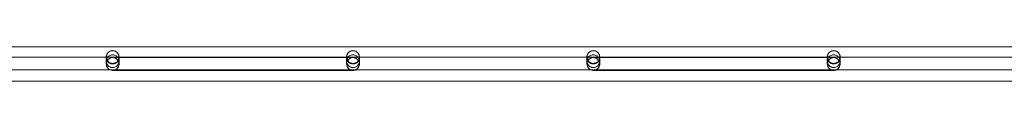
# Model space of a CAD drawing. Units: millimetres. Extents: x -333 to 8440, y -5559 to 4368.
# Drawn here: x 3863 to 5092, y -2236 to -2193 of the extents above; entities that cross this region are included whole.
import ezdxf

# ---------------------------------------------------------------- set-up
doc = ezdxf.new("R2010")
doc.units = ezdxf.units.MM

# ---------------------------------------------------------------- blocks, each defined once
blk = doc.blocks.new('A$C41C27A0B')
at = {"color": 0, "linetype": 'Continuous', "lineweight": 0}
for p, q in [((5975, -3074.6), (4270.1, -3074.6)), ((5938.3, -3087.6), (4309.3, -3087.6)), ((4664.8, -3087.6), (4664.8, -3088.1)), ((4664.8, -3088.6), (4664.8, -3092.6)), ((4664.8, -3096.1), (4664.8, -3092.1)), ((4672.8, -3088.1), (4682.8, -3088.1)), ((4680.8, -3087.6), (4680.8, -3088.1)), ((4680.8, -3088.6), (4680.8, -3092.6)), ((4680.8, -3092.1), (4680.8, -3096.1)), ((4962.8, -3088.1), (4682.8, -3088.1)), ((4962.8, -3088.1), (4972.8, -3088.1)), ((4964.8, -3087.6), (4964.8, -3088.1)), ((4964.8, -3088.6), (4964.8, -3092.6)), ((4964.8, -3096.1), (4964.8, -3092.1)), ((4980.8, -3087.6), (4980.8, -3088.1)), ((4980.8, -3088.6), (4980.8, -3092.6)), ((4980.8, -3092.1), (4980.8, -3096.1)), ((5264.8, -3087.6), (5264.8, -3088.1)), ((5264.8, -3088.6), (5264.8, -3092.6)), ((5264.8, -3096.1), (5264.8, -3092.1)), ((5272.8, -3088.1), (5282.8, -3088.1)), ((5280.8, -3087.6), (5280.8, -3088.1)), ((5280.8, -3088.6), (5280.8, -3092.6)), ((5280.8, -3092.1), (5280.8, -3096.1)), ((5562.8, -3088.1), (5282.8, -3088.1)), ((5562.8, -3088.1), (5572.8, -3088.1)), ((5564.8, -3087.6), (5564.8, -3088.1)), ((5564.8, -3088.6), (5564.8, -3092.6)), ((5564.8, -3096.1), (5564.8, -3092.1)), ((5580.8, -3087.6), (5580.8, -3088.1)), ((5580.8, -3088.6), (5580.8, -3092.6)), ((5580.8, -3092.1), (5580.8, -3096.1)), ((5938.3, -3103.6), (4309.3, -3103.6)), ((4682.8, -3104.1), (4672.8, -3104.1)), ((4962.8, -3104.1), (4682.8, -3104.1)), ((4972.8, -3104.1), (4962.8, -3104.1)), ((5282.8, -3104.1), (5272.8, -3104.1)), ((5562.8, -3104.1), (5282.8, -3104.1)), ((5572.8, -3104.1), (5562.8, -3104.1)), ((5987.8, -3117.6), (4187.8, -3117.6)), ((6057.8, -3117.6), (4187.8, -3117.6))]:
    blk.add_line(p, q, dxfattribs=at)
for centre in [(4672.8, -3096.1), (4972.8, -3096.1), (5272.8, -3096.1), (5572.8, -3096.1)]:
    blk.add_circle(centre, 8, dxfattribs=at)
for centre, start, end in [((4672.8, -3087.6), 89.9652, 270.0348), ((4672.8, -3087.6), 90.0348, 269.9652), ((4672.8, -3087.6), 269.9652, 90.0348), ((4672.8, -3087.6), 270.0348, 89.9652), ((4972.8, -3087.6), 89.9652, 270.0348), ((4972.8, -3087.6), 90.0348, 269.9652), ((4972.8, -3087.6), 269.9652, 90.0348), ((4972.8, -3087.6), 270.0348, 89.9652), ((5272.8, -3087.6), 89.9652, 270.0348), ((5272.8, -3087.6), 90.0348, 269.9652), ((5272.8, -3087.6), 269.9652, 90.0348), ((5272.8, -3087.6), 270.0348, 89.9652), ((5572.8, -3087.6), 89.9652, 270.0348), ((5572.8, -3087.6), 90.0348, 269.9652), ((5572.8, -3087.6), 269.9652, 90.0348), ((5572.8, -3087.6), 270.0348, 89.9652)]:
    blk.add_arc(centre, 8, start, end, dxfattribs=at)
for centre in [(4672.8, -3088.1), (4972.8, -3088.1), (5272.8, -3088.1), (5572.8, -3088.1)]:
    blk.add_ellipse(centre, major_axis=(-8, 0), ratio=0.999968, start_param=0, end_param=3.141593, dxfattribs=at)
for points, knots in [([(4664.8, -3087.4), (4664.8, -3087.1), (4664.8, -3086.8), (4664.9, -3086.1), (4665, -3085.8), (4665.2, -3084.7), (4665.6, -3083.9), (4666.5, -3082.4), (4667.1, -3081.8), (4668.4, -3080.7), (4669.1, -3080.3), (4670.3, -3079.8), (4670.8, -3079.7), (4672.1, -3079.4), (4672.9, -3079.4), (4674.6, -3079.6), (4675.5, -3079.8), (4677, -3080.5), (4677.7, -3081), (4678.9, -3082.2), (4679.5, -3082.9), (4680.2, -3084.4), (4680.5, -3085.2), (4680.8, -3086.5), (4680.8, -3087), (4680.8, -3087.4)], [0, 0, 0, 0, 0.982675, 0.982675, 1.950796, 1.950796, 4.483313, 4.483313, 7.015511, 7.015511, 9.563445, 9.563445, 10.959167, 10.959167, 13.513805, 13.513805, 16.045837, 16.045837, 18.578284, 18.578284, 21.110766, 21.110766, 23.643283, 23.643283, 25.042144, 25.042144, 25.042144, 25.042144]), ([(4680.8, -3092.6), (4680.8, -3092.2), (4680.8, -3091.7), (4680.6, -3090.7), (4680.4, -3090.1), (4680.2, -3089.6), (4679.8, -3088.6), (4679.2, -3087.7), (4677.7, -3086.3), (4676.8, -3085.7), (4674.9, -3084.9), (4673.9, -3084.7), (4671.8, -3084.7), (4670.8, -3084.9), (4668.8, -3085.7), (4668, -3086.2), (4666.5, -3087.7), (4665.9, -3088.5), (4665, -3090.4), (4664.8, -3091.4), (4664.8, -3093.5), (4665, -3094.5), (4665.7, -3096.5), (4666.3, -3097.3), (4667.7, -3098.8), (4668.6, -3099.4), (4670.5, -3100.3), (4671.5, -3100.5), (4673.6, -3100.6), (4674.6, -3100.4), (4676.6, -3099.7), (4677.5, -3099.1), (4679, -3097.7), (4679.6, -3096.9), (4680.5, -3095), (4680.7, -3094), (4680.8, -3092.9), (4680.8, -3092.7), (4680.8, -3092.6)], [47.234085, 47.234085, 47.234085, 47.234085, 48.646638, 48.646638, 50.416193, 50.416193, 50.416193, 53.541937, 53.541937, 56.667616, 56.667616, 59.792953, 59.792953, 62.917923, 62.917923, 66.042693, 66.042693, 69.167463, 69.167463, 72.292367, 72.292367, 75.417496, 75.417496, 78.54291, 78.54291, 81.668544, 81.668544, 84.794133, 84.794133, 87.91934, 87.91934, 91.044074, 91.044074, 94.168635, 94.168635, 97.293476, 97.293476, 97.650278, 97.650278, 97.650278, 97.650278]), ([(4964.8, -3087.4), (4964.8, -3087.1), (4964.8, -3086.8), (4964.9, -3086.1), (4965, -3085.8), (4965.2, -3084.7), (4965.6, -3083.9), (4966.5, -3082.4), (4967.1, -3081.8), (4968.4, -3080.7), (4969.1, -3080.3), (4970.3, -3079.8), (4970.8, -3079.7), (4972.1, -3079.4), (4972.9, -3079.4), (4974.6, -3079.6), (4975.5, -3079.8), (4977, -3080.5), (4977.7, -3081), (4978.9, -3082.2), (4979.5, -3082.9), (4980.2, -3084.4), (4980.5, -3085.2), (4980.8, -3086.5), (4980.8, -3087), (4980.8, -3087.4)], [0, 0, 0, 0, 0.982675, 0.982675, 1.950796, 1.950796, 4.483313, 4.483313, 7.015511, 7.015511, 9.563445, 9.563445, 10.959167, 10.959167, 13.513805, 13.513805, 16.045837, 16.045837, 18.578284, 18.578284, 21.110766, 21.110766, 23.643283, 23.643283, 25.042144, 25.042144, 25.042144, 25.042144]), ([(4980.8, -3092.6), (4980.8, -3092.2), (4980.8, -3091.7), (4980.6, -3090.7), (4980.4, -3090.1), (4980.2, -3089.6), (4979.8, -3088.6), (4979.2, -3087.7), (4977.7, -3086.3), (4976.8, -3085.7), (4974.9, -3084.9), (4973.9, -3084.7), (4971.8, -3084.7), (4970.8, -3084.9), (4968.8, -3085.7), (4968, -3086.2), (4966.5, -3087.7), (4965.9, -3088.5), (4965, -3090.4), (4964.8, -3091.4), (4964.8, -3093.5), (4965, -3094.5), (4965.7, -3096.5), (4966.3, -3097.3), (4967.7, -3098.8), (4968.6, -3099.4), (4970.5, -3100.3), (4971.5, -3100.5), (4973.6, -3100.6), (4974.6, -3100.4), (4976.6, -3099.7), (4977.5, -3099.1), (4979, -3097.7), (4979.6, -3096.9), (4980.5, -3095), (4980.7, -3094), (4980.8, -3092.9), (4980.8, -3092.7), (4980.8, -3092.6)], [47.234085, 47.234085, 47.234085, 47.234085, 48.646638, 48.646638, 50.416193, 50.416193, 50.416193, 53.541937, 53.541937, 56.667616, 56.667616, 59.792953, 59.792953, 62.917923, 62.917923, 66.042693, 66.042693, 69.167463, 69.167463, 72.292367, 72.292367, 75.417496, 75.417496, 78.54291, 78.54291, 81.668544, 81.668544, 84.794133, 84.794133, 87.91934, 87.91934, 91.044074, 91.044074, 94.168635, 94.168635, 97.293476, 97.293476, 97.650278, 97.650278, 97.650278, 97.650278]), ([(5264.8, -3087.4), (5264.8, -3087.1), (5264.8, -3086.8), (5264.9, -3086.1), (5265, -3085.8), (5265.2, -3084.7), (5265.6, -3083.9), (5266.5, -3082.4), (5267.1, -3081.8), (5268.4, -3080.7), (5269.1, -3080.3), (5270.3, -3079.8), (5270.8, -3079.7), (5272.1, -3079.4), (5272.9, -3079.4), (5274.6, -3079.6), (5275.5, -3079.8), (5277, -3080.5), (5277.7, -3081), (5278.9, -3082.2), (5279.5, -3082.9), (5280.2, -3084.4), (5280.5, -3085.2), (5280.8, -3086.5), (5280.8, -3087), (5280.8, -3087.4)], [0, 0, 0, 0, 0.982675, 0.982675, 1.950796, 1.950796, 4.483313, 4.483313, 7.015511, 7.015511, 9.563445, 9.563445, 10.959167, 10.959167, 13.513805, 13.513805, 16.045837, 16.045837, 18.578284, 18.578284, 21.110766, 21.110766, 23.643283, 23.643283, 25.042144, 25.042144, 25.042144, 25.042144]), ([(5280.8, -3092.6), (5280.8, -3092.2), (5280.8, -3091.7), (5280.6, -3090.7), (5280.4, -3090.1), (5280.2, -3089.6), (5279.8, -3088.6), (5279.2, -3087.7), (5277.7, -3086.3), (5276.8, -3085.7), (5274.9, -3084.9), (5273.9, -3084.7), (5271.8, -3084.7), (5270.8, -3084.9), (5268.8, -3085.7), (5268, -3086.2), (5266.5, -3087.7), (5265.9, -3088.5), (5265, -3090.4), (5264.8, -3091.4), (5264.8, -3093.5), (5265, -3094.5), (5265.7, -3096.5), (5266.3, -3097.3), (5267.7, -3098.8), (5268.6, -3099.4), (5270.5, -3100.3), (5271.5, -3100.5), (5273.6, -3100.6), (5274.6, -3100.4), (5276.6, -3099.7), (5277.5, -3099.1), (5279, -3097.7), (5279.6, -3096.9), (5280.5, -3095), (5280.7, -3094), (5280.8, -3092.9), (5280.8, -3092.7), (5280.8, -3092.6)], [47.234085, 47.234085, 47.234085, 47.234085, 48.646638, 48.646638, 50.416193, 50.416193, 50.416193, 53.541937, 53.541937, 56.667616, 56.667616, 59.792953, 59.792953, 62.917923, 62.917923, 66.042693, 66.042693, 69.167463, 69.167463, 72.292367, 72.292367, 75.417496, 75.417496, 78.54291, 78.54291, 81.668544, 81.668544, 84.794133, 84.794133, 87.91934, 87.91934, 91.044074, 91.044074, 94.168635, 94.168635, 97.293476, 97.293476, 97.650278, 97.650278, 97.650278, 97.650278]), ([(5564.8, -3087.4), (5564.8, -3087.1), (5564.8, -3086.8), (5564.9, -3086.1), (5565, -3085.8), (5565.2, -3084.7), (5565.6, -3083.9), (5566.5, -3082.4), (5567.1, -3081.8), (5568.4, -3080.7), (5569.1, -3080.3), (5570.3, -3079.8), (5570.8, -3079.7), (5572.1, -3079.4), (5572.9, -3079.4), (5574.6, -3079.6), (5575.5, -3079.8), (5577, -3080.5), (5577.7, -3081), (5578.9, -3082.2), (5579.5, -3082.9), (5580.2, -3084.4), (5580.5, -3085.2), (5580.8, -3086.5), (5580.8, -3087), (5580.8, -3087.4)], [0, 0, 0, 0, 0.982675, 0.982675, 1.950796, 1.950796, 4.483313, 4.483313, 7.015511, 7.015511, 9.563445, 9.563445, 10.959167, 10.959167, 13.513805, 13.513805, 16.045837, 16.045837, 18.578284, 18.578284, 21.110766, 21.110766, 23.643283, 23.643283, 25.042144, 25.042144, 25.042144, 25.042144]), ([(5580.8, -3092.6), (5580.8, -3092.2), (5580.8, -3091.7), (5580.6, -3090.7), (5580.4, -3090.1), (5580.2, -3089.6), (5579.8, -3088.6), (5579.2, -3087.7), (5577.7, -3086.3), (5576.8, -3085.7), (5574.9, -3084.9), (5573.9, -3084.7), (5571.8, -3084.7), (5570.8, -3084.9), (5568.8, -3085.7), (5568, -3086.2), (5566.5, -3087.7), (5565.9, -3088.5), (5565, -3090.4), (5564.8, -3091.4), (5564.8, -3093.5), (5565, -3094.5), (5565.7, -3096.5), (5566.3, -3097.3), (5567.7, -3098.8), (5568.6, -3099.4), (5570.5, -3100.3), (5571.5, -3100.5), (5573.6, -3100.6), (5574.6, -3100.4), (5576.6, -3099.7), (5577.5, -3099.1), (5579, -3097.7), (5579.6, -3096.9), (5580.5, -3095), (5580.7, -3094), (5580.8, -3092.9), (5580.8, -3092.7), (5580.8, -3092.6)], [47.234085, 47.234085, 47.234085, 47.234085, 48.646638, 48.646638, 50.416193, 50.416193, 50.416193, 53.541937, 53.541937, 56.667616, 56.667616, 59.792953, 59.792953, 62.917923, 62.917923, 66.042693, 66.042693, 69.167463, 69.167463, 72.292367, 72.292367, 75.417496, 75.417496, 78.54291, 78.54291, 81.668544, 81.668544, 84.794133, 84.794133, 87.91934, 87.91934, 91.044074, 91.044074, 94.168635, 94.168635, 97.293476, 97.293476, 97.650278, 97.650278, 97.650278, 97.650278]), ([(4664.8, -3087.4), (4664.8, -3087.7), (4664.8, -3087.9), (4664.9, -3089), (4665.1, -3089.8), (4665.8, -3091.4), (4666.3, -3092.1), (4667.4, -3093.4), (4668.1, -3093.9), (4669.5, -3094.8), (4670.3, -3095.1), (4672, -3095.4), (4672.8, -3095.5), (4673.8, -3095.4), (4674.1, -3095.3), (4675.2, -3095.1), (4676, -3094.8), (4677.5, -3094), (4678.2, -3093.4), (4679.3, -3092.2), (4679.8, -3091.4), (4680.5, -3089.9), (4680.7, -3089.1), (4680.8, -3088), (4680.8, -3087.7), (4680.8, -3087.4)], [0, 0, 0, 0, 0.741034, 0.741034, 3.273452, 3.273452, 5.8059, 5.8059, 8.338364, 8.338364, 10.872905, 10.872905, 13.288829, 13.288829, 14.085894, 14.085894, 16.640621, 16.640621, 19.172728, 19.172728, 21.705184, 21.705184, 24.237601, 24.237601, 25.036432, 25.036432, 25.036432, 25.036432]), ([(4664.8, -3087.6), (4664.8, -3087.5), (4664.8, -3087.5), (4664.8, -3087.4), (4664.8, -3087.4), (4664.8, -3087.4), (4664.8, -3087.4), (4664.8, -3087.4), (4664.8, -3087.4), (4664.8, -3087.4), (4664.8, -3087.4), (4664.8, -3087.4), (4664.8, -3087.4), (4664.8, -3087.4), (4664.8, -3087.4), (4664.8, -3087.4), (4664.8, -3087.4), (4664.8, -3087.4)], [0, 0, 0, 0, 5.000876, 5.000876, 6.292814, 6.292814, 6.777286, 6.777286, 6.958963, 6.958963, 7.027091, 7.027091, 7.058341, 7.058341, 7.073966, 7.073966, 7.074943, 7.074943, 7.074943, 7.074943]), ([(4664.8, -3088.6), (4664.8, -3088.2), (4664.8, -3087.8), (4664.8, -3087.6), (4664.8, -3087.6), (4664.8, -3087.6)], [0, 0, 0, 0, 10.00702, 10.00702, 10.873222, 10.873222, 10.873222, 10.873222]), ([(4664.8, -3096.1), (4664.8, -3096), (4664.8, -3095.9), (4664.8, -3095.2), (4664.9, -3094.6), (4665.2, -3093.5), (4665.5, -3092.9), (4665.7, -3092.4), (4666.2, -3091.5), (4666.9, -3090.7), (4668.5, -3089.3), (4669.4, -3088.8), (4671.4, -3088.2), (4672.4, -3088), (4674.5, -3088.2), (4675.5, -3088.5), (4677.4, -3089.4), (4678.2, -3090.1), (4679.5, -3091.7), (4680.1, -3092.6), (4680.7, -3094.4), (4680.8, -3095.2), (4680.8, -3096.1)], [46.554736, 46.554736, 46.554736, 46.554736, 46.876725, 46.876725, 48.646051, 48.646051, 50.415384, 50.415384, 50.415384, 53.540423, 53.540423, 56.665569, 56.665569, 59.790799, 59.790799, 62.91604, 62.91604, 66.041214, 66.041214, 69.166281, 69.166281, 71.762894, 71.762894, 71.762894, 71.762894]), ([(4664.8, -3088.1), (4664.8, -3088.4), (4664.8, -3088.7), (4664.9, -3089.2), (4664.9, -3089.5), (4665.1, -3090.5), (4665.4, -3091.3), (4666.3, -3092.8), (4666.8, -3093.5), (4668.1, -3094.6), (4668.8, -3095.1), (4670.3, -3095.8), (4671.2, -3096), (4672.9, -3096.2), (4673.7, -3096.1), (4675.4, -3095.7), (4676.2, -3095.4), (4677.6, -3094.6), (4678.3, -3094), (4679.4, -3092.7), (4679.9, -3092), (4680.5, -3090.4), (4680.7, -3089.6), (4680.8, -3088.5), (4680.8, -3088.3), (4680.8, -3088.1)], [0, 0, 0, 0, 0.91643, 0.91643, 1.567985, 1.567985, 4.122587, 4.122587, 6.6546, 6.6546, 9.187046, 9.187046, 11.719522, 11.719522, 14.252026, 14.252026, 16.784539, 16.784539, 19.317037, 19.317037, 21.849502, 21.849502, 24.381929, 24.381929, 25.034945, 25.034945, 25.034945, 25.034945]), ([(4664.8, -3092.1), (4664.8, -3091.9), (4664.8, -3091.7), (4664.8, -3091), (4664.8, -3090.5), (4664.8, -3089.5), (4664.8, -3089.1), (4664.8, -3088.4), (4664.8, -3088.2), (4664.8, -3088.1), (4664.8, -3088.1), (4664.8, -3088.1), (4664.8, -3088.1), (4664.8, -3088.1), (4664.8, -3088.1), (4664.8, -3088.1)], [0, 0, 0, 0, 10.000022, 10.000022, 40.000603, 40.000603, 83.900013, 83.900013, 127.798775, 127.798775, 138.773038, 138.773038, 138.837341, 138.837341, 138.8396, 138.8396, 138.8396, 138.8396]), ([(4680.8, -3096.1), (4680.8, -3096.3), (4680.8, -3096.5), (4680.7, -3097.7), (4680.5, -3098.7), (4679.5, -3100.6), (4678.9, -3101.4), (4677.3, -3102.8), (4676.4, -3103.3), (4674.5, -3104), (4673.4, -3104.2), (4671.3, -3104), (4670.3, -3103.8), (4668.4, -3102.9), (4667.6, -3102.3), (4666.2, -3100.7), (4665.7, -3099.8), (4665, -3098), (4664.8, -3097), (4664.8, -3096.1)], [21.34751, 21.34751, 21.34751, 21.34751, 21.875879, 21.875879, 25.000846, 25.000846, 28.125878, 28.125878, 31.251016, 31.251016, 34.376242, 34.376242, 37.501485, 37.501485, 40.626666, 40.626666, 43.75174, 43.75174, 46.554736, 46.554736, 46.554736, 46.554736]), ([(4680.8, -3087.4), (4680.8, -3087.4), (4680.8, -3087.4), (4680.8, -3087.4), (4680.8, -3087.4), (4680.8, -3087.4), (4680.8, -3087.4), (4680.8, -3087.4), (4680.8, -3087.4), (4680.8, -3087.4), (4680.8, -3087.4), (4680.8, -3087.4), (4680.8, -3087.4), (4680.8, -3087.4), (4680.8, -3087.4), (4680.8, -3087.4), (4680.8, -3087.4), (4680.8, -3087.5), (4680.8, -3087.5), (4680.8, -3087.6), (4680.8, -3087.6), (4680.8, -3087.6)], [0, 0, 0, 0, 0.000195, 0.000195, 0.000977, 0.000977, 0.005148, 0.005148, 0.027395, 0.027395, 0.086721, 0.086721, 0.403128, 0.403128, 0.825003, 0.825003, 3.075083, 3.075083, 6.075272, 6.075272, 7.075279, 7.075279, 7.075279, 7.075279]), ([(4680.8, -3087.6), (4680.8, -3087.6), (4680.8, -3087.6), (4680.8, -3087.8), (4680.8, -3088.2), (4680.8, -3088.6)], [7.026908, 7.026908, 7.026908, 7.026908, 7.89311, 7.89311, 17.90013, 17.90013, 17.90013, 17.90013]), ([(4680.8, -3088.1), (4680.8, -3088.1), (4680.8, -3088.1), (4680.8, -3088.1), (4680.8, -3088.1), (4680.8, -3088.1), (4680.8, -3088.1), (4680.8, -3088.2), (4680.8, -3088.4), (4680.8, -3089.1), (4680.8, -3089.5), (4680.8, -3090.5), (4680.8, -3091), (4680.8, -3091.7), (4680.8, -3091.9), (4680.8, -3092.1)], [0, 0, 0, 0, 0.00226, 0.00226, 0.066562, 0.066562, 11.040825, 11.040825, 54.939587, 54.939587, 98.838997, 98.838997, 128.839579, 128.839579, 138.8396, 138.8396, 138.8396, 138.8396]), ([(4964.8, -3087.4), (4964.8, -3087.7), (4964.8, -3087.9), (4964.9, -3089), (4965.1, -3089.8), (4965.8, -3091.4), (4966.3, -3092.1), (4967.4, -3093.4), (4968.1, -3093.9), (4969.5, -3094.8), (4970.3, -3095.1), (4972, -3095.4), (4972.8, -3095.5), (4973.8, -3095.4), (4974.1, -3095.3), (4975.2, -3095.1), (4976, -3094.8), (4977.5, -3094), (4978.2, -3093.4), (4979.3, -3092.2), (4979.8, -3091.4), (4980.5, -3089.9), (4980.7, -3089.1), (4980.8, -3088), (4980.8, -3087.7), (4980.8, -3087.4)], [0, 0, 0, 0, 0.741034, 0.741034, 3.273452, 3.273452, 5.8059, 5.8059, 8.338364, 8.338364, 10.872905, 10.872905, 13.288829, 13.288829, 14.085894, 14.085894, 16.640621, 16.640621, 19.172728, 19.172728, 21.705184, 21.705184, 24.237601, 24.237601, 25.036432, 25.036432, 25.036432, 25.036432]), ([(4964.8, -3087.6), (4964.8, -3087.5), (4964.8, -3087.5), (4964.8, -3087.4), (4964.8, -3087.4), (4964.8, -3087.4), (4964.8, -3087.4), (4964.8, -3087.4), (4964.8, -3087.4), (4964.8, -3087.4), (4964.8, -3087.4), (4964.8, -3087.4), (4964.8, -3087.4), (4964.8, -3087.4), (4964.8, -3087.4), (4964.8, -3087.4), (4964.8, -3087.4), (4964.8, -3087.4)], [0, 0, 0, 0, 5.000876, 5.000876, 6.292814, 6.292814, 6.777286, 6.777286, 6.958963, 6.958963, 7.027091, 7.027091, 7.058341, 7.058341, 7.073966, 7.073966, 7.074943, 7.074943, 7.074943, 7.074943]), ([(4964.8, -3088.6), (4964.8, -3088.2), (4964.8, -3087.8), (4964.8, -3087.6), (4964.8, -3087.6), (4964.8, -3087.6)], [0, 0, 0, 0, 10.00702, 10.00702, 10.873222, 10.873222, 10.873222, 10.873222]), ([(4964.8, -3096.1), (4964.8, -3096), (4964.8, -3095.9), (4964.8, -3095.2), (4964.9, -3094.6), (4965.2, -3093.5), (4965.5, -3092.9), (4965.7, -3092.4), (4966.2, -3091.5), (4966.9, -3090.7), (4968.5, -3089.3), (4969.4, -3088.8), (4971.4, -3088.2), (4972.4, -3088), (4974.5, -3088.2), (4975.5, -3088.5), (4977.4, -3089.4), (4978.2, -3090.1), (4979.5, -3091.7), (4980.1, -3092.6), (4980.7, -3094.4), (4980.8, -3095.2), (4980.8, -3096.1)], [46.554736, 46.554736, 46.554736, 46.554736, 46.876725, 46.876725, 48.646051, 48.646051, 50.415384, 50.415384, 50.415384, 53.540423, 53.540423, 56.665569, 56.665569, 59.790799, 59.790799, 62.91604, 62.91604, 66.041214, 66.041214, 69.166281, 69.166281, 71.762894, 71.762894, 71.762894, 71.762894]), ([(4964.8, -3088.1), (4964.8, -3088.4), (4964.8, -3088.7), (4964.9, -3089.2), (4964.9, -3089.5), (4965.1, -3090.5), (4965.4, -3091.3), (4966.3, -3092.8), (4966.8, -3093.5), (4968.1, -3094.6), (4968.8, -3095.1), (4970.3, -3095.8), (4971.2, -3096), (4972.9, -3096.2), (4973.7, -3096.1), (4975.4, -3095.7), (4976.2, -3095.4), (4977.6, -3094.6), (4978.3, -3094), (4979.4, -3092.7), (4979.9, -3092), (4980.5, -3090.4), (4980.7, -3089.6), (4980.8, -3088.5), (4980.8, -3088.3), (4980.8, -3088.1)], [0, 0, 0, 0, 0.91643, 0.91643, 1.567985, 1.567985, 4.122587, 4.122587, 6.6546, 6.6546, 9.187046, 9.187046, 11.719522, 11.719522, 14.252026, 14.252026, 16.784539, 16.784539, 19.317037, 19.317037, 21.849502, 21.849502, 24.381929, 24.381929, 25.034945, 25.034945, 25.034945, 25.034945]), ([(4964.8, -3092.1), (4964.8, -3091.9), (4964.8, -3091.7), (4964.8, -3091), (4964.8, -3090.5), (4964.8, -3089.5), (4964.8, -3089.1), (4964.8, -3088.4), (4964.8, -3088.2), (4964.8, -3088.1), (4964.8, -3088.1), (4964.8, -3088.1), (4964.8, -3088.1), (4964.8, -3088.1), (4964.8, -3088.1), (4964.8, -3088.1)], [0, 0, 0, 0, 10.000022, 10.000022, 40.000603, 40.000603, 83.900013, 83.900013, 127.798775, 127.798775, 138.773038, 138.773038, 138.837341, 138.837341, 138.8396, 138.8396, 138.8396, 138.8396]), ([(4980.8, -3096.1), (4980.8, -3096.3), (4980.8, -3096.5), (4980.7, -3097.7), (4980.5, -3098.7), (4979.5, -3100.6), (4978.9, -3101.4), (4977.3, -3102.8), (4976.4, -3103.3), (4974.5, -3104), (4973.4, -3104.2), (4971.3, -3104), (4970.3, -3103.8), (4968.4, -3102.9), (4967.6, -3102.3), (4966.2, -3100.7), (4965.7, -3099.8), (4965, -3098), (4964.8, -3097), (4964.8, -3096.1)], [21.34751, 21.34751, 21.34751, 21.34751, 21.875879, 21.875879, 25.000846, 25.000846, 28.125878, 28.125878, 31.251016, 31.251016, 34.376242, 34.376242, 37.501485, 37.501485, 40.626666, 40.626666, 43.75174, 43.75174, 46.554736, 46.554736, 46.554736, 46.554736]), ([(4980.8, -3087.4), (4980.8, -3087.4), (4980.8, -3087.4), (4980.8, -3087.4), (4980.8, -3087.4), (4980.8, -3087.4), (4980.8, -3087.4), (4980.8, -3087.4), (4980.8, -3087.4), (4980.8, -3087.4), (4980.8, -3087.4), (4980.8, -3087.4), (4980.8, -3087.4), (4980.8, -3087.4), (4980.8, -3087.4), (4980.8, -3087.4), (4980.8, -3087.4), (4980.8, -3087.5), (4980.8, -3087.5), (4980.8, -3087.6), (4980.8, -3087.6), (4980.8, -3087.6)], [0, 0, 0, 0, 0.000195, 0.000195, 0.000977, 0.000977, 0.005148, 0.005148, 0.027395, 0.027395, 0.086721, 0.086721, 0.403128, 0.403128, 0.825003, 0.825003, 3.075083, 3.075083, 6.075272, 6.075272, 7.075279, 7.075279, 7.075279, 7.075279]), ([(4980.8, -3087.6), (4980.8, -3087.6), (4980.8, -3087.6), (4980.8, -3087.8), (4980.8, -3088.2), (4980.8, -3088.6)], [7.026908, 7.026908, 7.026908, 7.026908, 7.89311, 7.89311, 17.90013, 17.90013, 17.90013, 17.90013]), ([(4980.8, -3088.1), (4980.8, -3088.1), (4980.8, -3088.1), (4980.8, -3088.1), (4980.8, -3088.1), (4980.8, -3088.1), (4980.8, -3088.1), (4980.8, -3088.2), (4980.8, -3088.4), (4980.8, -3089.1), (4980.8, -3089.5), (4980.8, -3090.5), (4980.8, -3091), (4980.8, -3091.7), (4980.8, -3091.9), (4980.8, -3092.1)], [0, 0, 0, 0, 0.00226, 0.00226, 0.066562, 0.066562, 11.040825, 11.040825, 54.939587, 54.939587, 98.838997, 98.838997, 128.839579, 128.839579, 138.8396, 138.8396, 138.8396, 138.8396]), ([(5264.8, -3087.4), (5264.8, -3087.7), (5264.8, -3087.9), (5264.9, -3089), (5265.1, -3089.8), (5265.8, -3091.4), (5266.3, -3092.1), (5267.4, -3093.4), (5268.1, -3093.9), (5269.5, -3094.8), (5270.3, -3095.1), (5272, -3095.4), (5272.8, -3095.5), (5273.8, -3095.4), (5274.1, -3095.3), (5275.2, -3095.1), (5276, -3094.8), (5277.5, -3094), (5278.2, -3093.4), (5279.3, -3092.2), (5279.8, -3091.4), (5280.5, -3089.9), (5280.7, -3089.1), (5280.8, -3088), (5280.8, -3087.7), (5280.8, -3087.4)], [0, 0, 0, 0, 0.741034, 0.741034, 3.273452, 3.273452, 5.8059, 5.8059, 8.338364, 8.338364, 10.872905, 10.872905, 13.288829, 13.288829, 14.085894, 14.085894, 16.640621, 16.640621, 19.172728, 19.172728, 21.705184, 21.705184, 24.237601, 24.237601, 25.036432, 25.036432, 25.036432, 25.036432]), ([(5264.8, -3087.6), (5264.8, -3087.5), (5264.8, -3087.5), (5264.8, -3087.4), (5264.8, -3087.4), (5264.8, -3087.4), (5264.8, -3087.4), (5264.8, -3087.4), (5264.8, -3087.4), (5264.8, -3087.4), (5264.8, -3087.4), (5264.8, -3087.4), (5264.8, -3087.4), (5264.8, -3087.4), (5264.8, -3087.4), (5264.8, -3087.4), (5264.8, -3087.4), (5264.8, -3087.4)], [0, 0, 0, 0, 5.000876, 5.000876, 6.292814, 6.292814, 6.777286, 6.777286, 6.958963, 6.958963, 7.027091, 7.027091, 7.058341, 7.058341, 7.073966, 7.073966, 7.074943, 7.074943, 7.074943, 7.074943]), ([(5264.8, -3088.6), (5264.8, -3088.2), (5264.8, -3087.8), (5264.8, -3087.6), (5264.8, -3087.6), (5264.8, -3087.6)], [0, 0, 0, 0, 10.00702, 10.00702, 10.873222, 10.873222, 10.873222, 10.873222]), ([(5264.8, -3096.1), (5264.8, -3096), (5264.8, -3095.9), (5264.8, -3095.2), (5264.9, -3094.6), (5265.2, -3093.5), (5265.5, -3092.9), (5265.7, -3092.4), (5266.2, -3091.5), (5266.9, -3090.7), (5268.5, -3089.3), (5269.4, -3088.8), (5271.4, -3088.2), (5272.4, -3088), (5274.5, -3088.2), (5275.5, -3088.5), (5277.4, -3089.4), (5278.2, -3090.1), (5279.5, -3091.7), (5280.1, -3092.6), (5280.7, -3094.4), (5280.8, -3095.2), (5280.8, -3096.1)], [46.554736, 46.554736, 46.554736, 46.554736, 46.876725, 46.876725, 48.646051, 48.646051, 50.415384, 50.415384, 50.415384, 53.540423, 53.540423, 56.665569, 56.665569, 59.790799, 59.790799, 62.91604, 62.91604, 66.041214, 66.041214, 69.166281, 69.166281, 71.762894, 71.762894, 71.762894, 71.762894]), ([(5264.8, -3088.1), (5264.8, -3088.4), (5264.8, -3088.7), (5264.9, -3089.2), (5264.9, -3089.5), (5265.1, -3090.5), (5265.4, -3091.3), (5266.3, -3092.8), (5266.8, -3093.5), (5268.1, -3094.6), (5268.8, -3095.1), (5270.3, -3095.8), (5271.2, -3096), (5272.9, -3096.2), (5273.7, -3096.1), (5275.4, -3095.7), (5276.2, -3095.4), (5277.6, -3094.6), (5278.3, -3094), (5279.4, -3092.7), (5279.9, -3092), (5280.5, -3090.4), (5280.7, -3089.6), (5280.8, -3088.5), (5280.8, -3088.3), (5280.8, -3088.1)], [0, 0, 0, 0, 0.91643, 0.91643, 1.567985, 1.567985, 4.122587, 4.122587, 6.6546, 6.6546, 9.187046, 9.187046, 11.719522, 11.719522, 14.252026, 14.252026, 16.784539, 16.784539, 19.317037, 19.317037, 21.849502, 21.849502, 24.381929, 24.381929, 25.034945, 25.034945, 25.034945, 25.034945]), ([(5264.8, -3092.1), (5264.8, -3091.9), (5264.8, -3091.7), (5264.8, -3091), (5264.8, -3090.5), (5264.8, -3089.5), (5264.8, -3089.1), (5264.8, -3088.4), (5264.8, -3088.2), (5264.8, -3088.1), (5264.8, -3088.1), (5264.8, -3088.1), (5264.8, -3088.1), (5264.8, -3088.1), (5264.8, -3088.1), (5264.8, -3088.1)], [0, 0, 0, 0, 10.000022, 10.000022, 40.000603, 40.000603, 83.900013, 83.900013, 127.798775, 127.798775, 138.773038, 138.773038, 138.837341, 138.837341, 138.8396, 138.8396, 138.8396, 138.8396]), ([(5280.8, -3096.1), (5280.8, -3096.3), (5280.8, -3096.5), (5280.7, -3097.7), (5280.5, -3098.7), (5279.5, -3100.6), (5278.9, -3101.4), (5277.3, -3102.8), (5276.4, -3103.3), (5274.5, -3104), (5273.4, -3104.2), (5271.3, -3104), (5270.3, -3103.8), (5268.4, -3102.9), (5267.6, -3102.3), (5266.2, -3100.7), (5265.7, -3099.8), (5265, -3098), (5264.8, -3097), (5264.8, -3096.1)], [21.34751, 21.34751, 21.34751, 21.34751, 21.875879, 21.875879, 25.000846, 25.000846, 28.125878, 28.125878, 31.251016, 31.251016, 34.376242, 34.376242, 37.501485, 37.501485, 40.626666, 40.626666, 43.75174, 43.75174, 46.554736, 46.554736, 46.554736, 46.554736]), ([(5280.8, -3087.4), (5280.8, -3087.4), (5280.8, -3087.4), (5280.8, -3087.4), (5280.8, -3087.4), (5280.8, -3087.4), (5280.8, -3087.4), (5280.8, -3087.4), (5280.8, -3087.4), (5280.8, -3087.4), (5280.8, -3087.4), (5280.8, -3087.4), (5280.8, -3087.4), (5280.8, -3087.4), (5280.8, -3087.4), (5280.8, -3087.4), (5280.8, -3087.4), (5280.8, -3087.5), (5280.8, -3087.5), (5280.8, -3087.6), (5280.8, -3087.6), (5280.8, -3087.6)], [0, 0, 0, 0, 0.000195, 0.000195, 0.000977, 0.000977, 0.005148, 0.005148, 0.027395, 0.027395, 0.086721, 0.086721, 0.403128, 0.403128, 0.825003, 0.825003, 3.075083, 3.075083, 6.075272, 6.075272, 7.075279, 7.075279, 7.075279, 7.075279]), ([(5280.8, -3087.6), (5280.8, -3087.6), (5280.8, -3087.6), (5280.8, -3087.8), (5280.8, -3088.2), (5280.8, -3088.6)], [7.026908, 7.026908, 7.026908, 7.026908, 7.89311, 7.89311, 17.90013, 17.90013, 17.90013, 17.90013]), ([(5280.8, -3088.1), (5280.8, -3088.1), (5280.8, -3088.1), (5280.8, -3088.1), (5280.8, -3088.1), (5280.8, -3088.1), (5280.8, -3088.1), (5280.8, -3088.2), (5280.8, -3088.4), (5280.8, -3089.1), (5280.8, -3089.5), (5280.8, -3090.5), (5280.8, -3091), (5280.8, -3091.7), (5280.8, -3091.9), (5280.8, -3092.1)], [0, 0, 0, 0, 0.00226, 0.00226, 0.066562, 0.066562, 11.040825, 11.040825, 54.939587, 54.939587, 98.838997, 98.838997, 128.839579, 128.839579, 138.8396, 138.8396, 138.8396, 138.8396]), ([(5564.8, -3087.4), (5564.8, -3087.7), (5564.8, -3087.9), (5564.9, -3089), (5565.1, -3089.8), (5565.8, -3091.4), (5566.3, -3092.1), (5567.4, -3093.4), (5568.1, -3093.9), (5569.5, -3094.8), (5570.3, -3095.1), (5572, -3095.4), (5572.8, -3095.5), (5573.8, -3095.4), (5574.1, -3095.3), (5575.2, -3095.1), (5576, -3094.8), (5577.5, -3094), (5578.2, -3093.4), (5579.3, -3092.2), (5579.8, -3091.4), (5580.5, -3089.9), (5580.7, -3089.1), (5580.8, -3088), (5580.8, -3087.7), (5580.8, -3087.4)], [0, 0, 0, 0, 0.741034, 0.741034, 3.273452, 3.273452, 5.8059, 5.8059, 8.338364, 8.338364, 10.872905, 10.872905, 13.288829, 13.288829, 14.085894, 14.085894, 16.640621, 16.640621, 19.172728, 19.172728, 21.705184, 21.705184, 24.237601, 24.237601, 25.036432, 25.036432, 25.036432, 25.036432]), ([(5564.8, -3087.6), (5564.8, -3087.5), (5564.8, -3087.5), (5564.8, -3087.4), (5564.8, -3087.4), (5564.8, -3087.4), (5564.8, -3087.4), (5564.8, -3087.4), (5564.8, -3087.4), (5564.8, -3087.4), (5564.8, -3087.4), (5564.8, -3087.4), (5564.8, -3087.4), (5564.8, -3087.4), (5564.8, -3087.4), (5564.8, -3087.4), (5564.8, -3087.4), (5564.8, -3087.4)], [0, 0, 0, 0, 5.000876, 5.000876, 6.292814, 6.292814, 6.777286, 6.777286, 6.958963, 6.958963, 7.027091, 7.027091, 7.058341, 7.058341, 7.073966, 7.073966, 7.074943, 7.074943, 7.074943, 7.074943]), ([(5564.8, -3088.6), (5564.8, -3088.2), (5564.8, -3087.8), (5564.8, -3087.6), (5564.8, -3087.6), (5564.8, -3087.6)], [0, 0, 0, 0, 10.00702, 10.00702, 10.873222, 10.873222, 10.873222, 10.873222]), ([(5564.8, -3096.1), (5564.8, -3096), (5564.8, -3095.9), (5564.8, -3095.2), (5564.9, -3094.6), (5565.2, -3093.5), (5565.5, -3092.9), (5565.7, -3092.4), (5566.2, -3091.5), (5566.9, -3090.7), (5568.5, -3089.3), (5569.4, -3088.8), (5571.4, -3088.2), (5572.4, -3088), (5574.5, -3088.2), (5575.5, -3088.5), (5577.4, -3089.4), (5578.2, -3090.1), (5579.5, -3091.7), (5580.1, -3092.6), (5580.7, -3094.4), (5580.8, -3095.2), (5580.8, -3096.1)], [46.554736, 46.554736, 46.554736, 46.554736, 46.876725, 46.876725, 48.646051, 48.646051, 50.415384, 50.415384, 50.415384, 53.540423, 53.540423, 56.665569, 56.665569, 59.790799, 59.790799, 62.91604, 62.91604, 66.041214, 66.041214, 69.166281, 69.166281, 71.762894, 71.762894, 71.762894, 71.762894]), ([(5564.8, -3088.1), (5564.8, -3088.4), (5564.8, -3088.7), (5564.9, -3089.2), (5564.9, -3089.5), (5565.1, -3090.5), (5565.4, -3091.3), (5566.3, -3092.8), (5566.8, -3093.5), (5568.1, -3094.6), (5568.8, -3095.1), (5570.3, -3095.8), (5571.2, -3096), (5572.9, -3096.2), (5573.7, -3096.1), (5575.4, -3095.7), (5576.2, -3095.4), (5577.6, -3094.6), (5578.3, -3094), (5579.4, -3092.7), (5579.9, -3092), (5580.5, -3090.4), (5580.7, -3089.6), (5580.8, -3088.5), (5580.8, -3088.3), (5580.8, -3088.1)], [0, 0, 0, 0, 0.91643, 0.91643, 1.567985, 1.567985, 4.122587, 4.122587, 6.6546, 6.6546, 9.187046, 9.187046, 11.719522, 11.719522, 14.252026, 14.252026, 16.784539, 16.784539, 19.317037, 19.317037, 21.849502, 21.849502, 24.381929, 24.381929, 25.034945, 25.034945, 25.034945, 25.034945]), ([(5564.8, -3092.1), (5564.8, -3091.9), (5564.8, -3091.7), (5564.8, -3091), (5564.8, -3090.5), (5564.8, -3089.5), (5564.8, -3089.1), (5564.8, -3088.4), (5564.8, -3088.2), (5564.8, -3088.1), (5564.8, -3088.1), (5564.8, -3088.1), (5564.8, -3088.1), (5564.8, -3088.1), (5564.8, -3088.1), (5564.8, -3088.1)], [0, 0, 0, 0, 10.000022, 10.000022, 40.000603, 40.000603, 83.900013, 83.900013, 127.798775, 127.798775, 138.773038, 138.773038, 138.837341, 138.837341, 138.8396, 138.8396, 138.8396, 138.8396]), ([(5580.8, -3096.1), (5580.8, -3096.3), (5580.8, -3096.5), (5580.7, -3097.7), (5580.5, -3098.7), (5579.5, -3100.6), (5578.9, -3101.4), (5577.3, -3102.8), (5576.4, -3103.3), (5574.5, -3104), (5573.4, -3104.2), (5571.3, -3104), (5570.3, -3103.8), (5568.4, -3102.9), (5567.6, -3102.3), (5566.2, -3100.7), (5565.7, -3099.8), (5565, -3098), (5564.8, -3097), (5564.8, -3096.1)], [21.34751, 21.34751, 21.34751, 21.34751, 21.875879, 21.875879, 25.000846, 25.000846, 28.125878, 28.125878, 31.251016, 31.251016, 34.376242, 34.376242, 37.501485, 37.501485, 40.626666, 40.626666, 43.75174, 43.75174, 46.554736, 46.554736, 46.554736, 46.554736]), ([(5580.8, -3087.4), (5580.8, -3087.4), (5580.8, -3087.4), (5580.8, -3087.4), (5580.8, -3087.4), (5580.8, -3087.4), (5580.8, -3087.4), (5580.8, -3087.4), (5580.8, -3087.4), (5580.8, -3087.4), (5580.8, -3087.4), (5580.8, -3087.4), (5580.8, -3087.4), (5580.8, -3087.4), (5580.8, -3087.4), (5580.8, -3087.4), (5580.8, -3087.4), (5580.8, -3087.5), (5580.8, -3087.5), (5580.8, -3087.6), (5580.8, -3087.6), (5580.8, -3087.6)], [0, 0, 0, 0, 0.000195, 0.000195, 0.000977, 0.000977, 0.005148, 0.005148, 0.027395, 0.027395, 0.086721, 0.086721, 0.403128, 0.403128, 0.825003, 0.825003, 3.075083, 3.075083, 6.075272, 6.075272, 7.075279, 7.075279, 7.075279, 7.075279]), ([(5580.8, -3087.6), (5580.8, -3087.6), (5580.8, -3087.6), (5580.8, -3087.8), (5580.8, -3088.2), (5580.8, -3088.6)], [7.026908, 7.026908, 7.026908, 7.026908, 7.89311, 7.89311, 17.90013, 17.90013, 17.90013, 17.90013]), ([(5580.8, -3088.1), (5580.8, -3088.1), (5580.8, -3088.1), (5580.8, -3088.1), (5580.8, -3088.1), (5580.8, -3088.1), (5580.8, -3088.1), (5580.8, -3088.2), (5580.8, -3088.4), (5580.8, -3089.1), (5580.8, -3089.5), (5580.8, -3090.5), (5580.8, -3091), (5580.8, -3091.7), (5580.8, -3091.9), (5580.8, -3092.1)], [0, 0, 0, 0, 0.00226, 0.00226, 0.066562, 0.066562, 11.040825, 11.040825, 54.939587, 54.939587, 98.838997, 98.838997, 128.839579, 128.839579, 138.8396, 138.8396, 138.8396, 138.8396])]:
    blk.add_open_spline(points, degree=3, knots=knots, dxfattribs=at)

msp = doc.modelspace()

# ---------------------------------------------------------------- block references
msp.add_blockref('A$C41C27A0B', (-693.9, 881.9))

doc.saveas('drawing.dxf')
